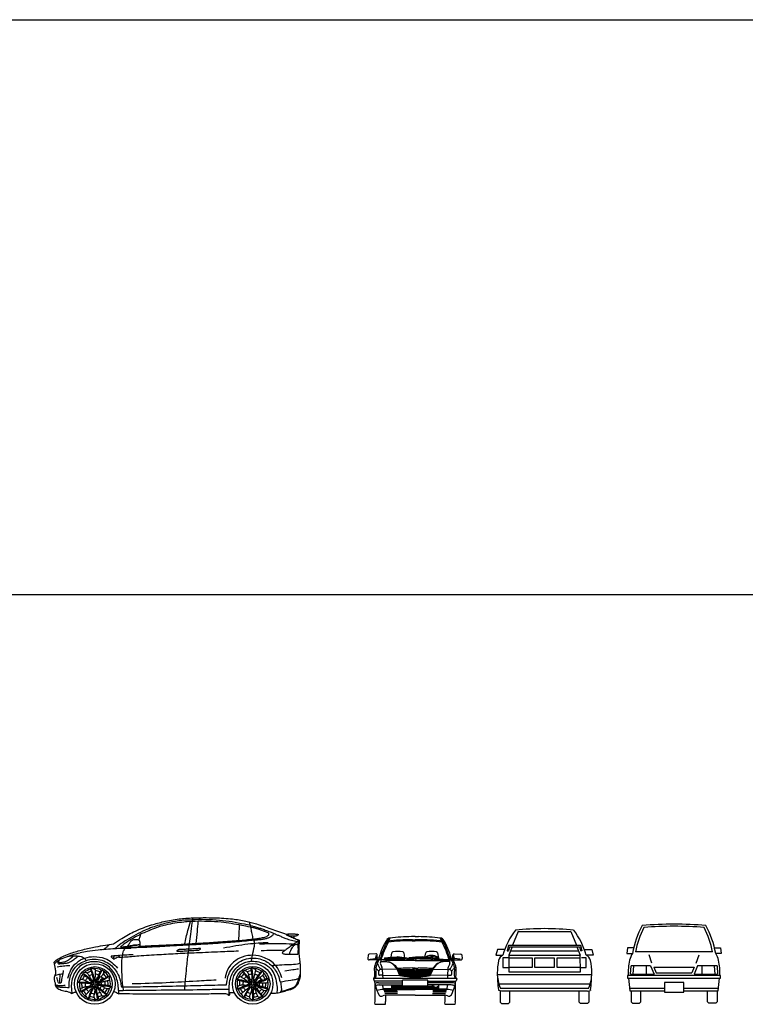
# Model space of a CAD drawing. Units: inches. Extents: x -24358 to 125743, y -101036 to 16774.
# Drawn here: x 85841 to 99357, y -1571 to 16774 of the extents above; entities that cross this region are included whole.
import ezdxf

# ---------------------------------------------------------------- set-up
doc = ezdxf.new("R2010")
doc.units = ezdxf.units.IN
doc.header["$MEASUREMENT"] = 0
doc.layers.add('freecads.com', color=7, linetype='Continuous')

msp = doc.modelspace()

# ---------------------------------------------------------------- linework, layer by layer
at = {"layer": 'freecads.com'}
for p, q in [((92738, -340), (92713, -392)), ((93207, -310), (93142, -310)), ((93207, -310), (93271, -310)), ((93675, -340), (93700, -392)), ((95126, -214), (95023, -472)), ((95126, -214), (96108, -214)), ((96108, -214), (96212, -472)), ((93151, -386), (93207, -386)), ((93157, -370), (93207, -370)), ((93256, -370), (93207, -370)), ((93262, -386), (93207, -386)), ((94739, -550), (94713, -653)), ((94876, -550), (94739, -550)), ((94945, -472), (94919, -576)), ((94945, -472), (96289, -472)), ((94965, -498), (94945, -576)), ((95012, -498), (94950, -653)), ((94965, -498), (96270, -498)), ((96222, -498), (96284, -653)), ((96270, -498), (96289, -576)), ((96289, -472), (96315, -576)), ((96358, -550), (96496, -550)), ((96496, -550), (96522, -653)), ((97164, -518), (97151, -622)), ((97277, -518), (97164, -518)), ((98783, -518), (98896, -518)), ((98896, -518), (98909, -622)), ((92333, -656), (92327, -720)), ((92477, -629), (92354, -636)), ((92369, -731), (92470, -716)), ((92470, -716), (92489, -654)), ((92470, -716), (92485, -728)), ((92502, -711), (92485, -728)), ((92485, -728), (92536, -745)), ((92502, -711), (92501, -651)), ((92533, -713), (92502, -711)), ((92549, -746), (92536, -699)), ((92759, -691), (92775, -613)), ((92875, -690), (92863, -697)), ((93076, -735), (92874, -701)), ((93055, -713), (92875, -690)), ((92995, -614), (93010, -709)), ((93238, -756), (93055, -713)), ((93207, -720), (93150, -720)), ((93207, -720), (93263, -720)), ((93335, -684), (93323, -691)), ((93536, -729), (93334, -695)), ((93515, -707), (93335, -684)), ((93390, -691), (93407, -612)), ((93711, -753), (93515, -707)), ((93630, -753), (93536, -729)), ((93626, -613), (93642, -709)), ((93864, -746), (93877, -699)), ((93928, -728), (93877, -745)), ((93880, -713), (93911, -711)), ((93911, -711), (93912, -651)), ((93911, -711), (93928, -728)), ((93943, -716), (93924, -654)), ((93943, -716), (93928, -728)), ((93936, -629), (94059, -636)), ((94044, -731), (93943, -716)), ((94080, -656), (94086, -720)), ((94713, -653), (94790, -653)), ((94790, -653), (94842, -653)), ((94842, -705), (94842, -886)), ((94945, -705), (94842, -705)), ((94919, -576), (94945, -576)), ((94945, -705), (95385, -705)), ((94950, -653), (96284, -653)), ((94950, -653), (94950, -964)), ((94981, -576), (96253, -576)), ((95385, -705), (95385, -886)), ((95436, -886), (95436, -705)), ((95436, -705), (95798, -705)), ((95798, -705), (95798, -886)), ((95850, -705), (96289, -705)), ((95850, -886), (95850, -705)), ((96289, -964), (96284, -653)), ((96315, -576), (96289, -576)), ((96393, -705), (96305, -705)), ((96470, -653), (96393, -653)), ((96393, -886), (96393, -705)), ((96522, -653), (96470, -653)), ((97151, -622), (97203, -622)), ((97203, -622), (97254, -622)), ((98748, -596), (97311, -596)), ((97616, -803), (97565, -648)), ((98443, -803), (98495, -648)), ((98857, -622), (98805, -622)), ((98909, -622), (98857, -622)), ((92524, -744), (92350, -744)), ((92617, -752), (92524, -744)), ((92570, -748), (92559, -789)), ((92561, -819), (92589, -881)), ((92596, -913), (92602, -1031)), ((92870, -915), (92597, -920)), ((92882, -906), (92870, -915)), ((92924, -1032), (92870, -915)), ((93156, -756), (93076, -735)), ((93207, -895), (93151, -895)), ((93207, -895), (93262, -895)), ((93489, -1032), (93543, -915)), ((93531, -906), (93543, -915)), ((93543, -915), (93817, -920)), ((93796, -752), (93889, -744)), ((93817, -913), (93811, -1031)), ((93852, -819), (93824, -881)), ((93843, -748), (93854, -789)), ((93889, -744), (94063, -744)), ((94842, -886), (94950, -886)), ((95385, -886), (94945, -886)), ((95798, -886), (95436, -886)), ((96289, -886), (95850, -886)), ((96289, -886), (96393, -886)), ((97218, -1010), (97229, -854)), ((97590, -854), (97229, -854)), ((97269, -1010), (97280, -854)), ((97513, -854), (97513, -1010)), ((97590, -854), (97657, -1010)), ((97653, -880), (98406, -880)), ((97653, -880), (97698, -984)), ((98406, -880), (98362, -984)), ((98469, -854), (98403, -1010)), ((98831, -854), (98469, -854)), ((98547, -854), (98547, -1010)), ((98779, -854), (98790, -1010)), ((98831, -854), (98842, -1010)), ((87341, -1118), (87395, -1078)), ((92431, -1096), (92441, -1132)), ((92440, -1084), (93980, -1084)), ((92602, -1031), (92542, -1029)), ((92597, -920), (92572, -920)), ((92602, -1031), (92924, -1032)), ((92602, -1031), (92605, -1084)), ((92921, -1003), (92890, -937)), ((92898, -954), (92896, -922)), ((92908, -976), (92905, -921)), ((92919, -999), (92914, -921)), ((92929, -1015), (92923, -921)), ((92938, -1023), (92932, -921)), ((92948, -1027), (92941, -921)), ((92957, -1029), (92950, -921)), ((92966, -1031), (92959, -921)), ((92975, -1032), (92968, -921)), ((92984, -1034), (92977, -921)), ((92993, -1035), (92986, -921)), ((93002, -1036), (92995, -921)), ((93011, -1038), (93004, -921)), ((93021, -1039), (93014, -921)), ((93030, -1040), (93023, -921)), ((93039, -1042), (93032, -921)), ((93048, -1043), (93041, -921)), ((93057, -1044), (93050, -921)), ((93066, -1045), (93059, -921)), ((93075, -1046), (93068, -921)), ((93084, -1047), (93077, -921)), ((93093, -1048), (93086, -921)), ((93102, -1048), (93095, -921)), ((93112, -1049), (93104, -920)), ((93121, -1050), (93113, -920)), ((93130, -1051), (93122, -920)), ((93139, -1051), (93131, -920)), ((93148, -1052), (93140, -920)), ((93157, -1052), (93149, -920)), ((93166, -1053), (93158, -920)), ((93175, -1053), (93167, -924)), ((93184, -1054), (93178, -948)), ((93193, -1053), (93188, -960)), ((93201, -1042), (93197, -973)), ((93212, -1042), (93216, -973)), ((93220, -1053), (93226, -960)), ((93229, -1054), (93235, -948)), ((93238, -1053), (93246, -924)), ((93247, -1053), (93255, -920)), ((93256, -1052), (93264, -920)), ((93265, -1052), (93273, -920)), ((93274, -1051), (93282, -920)), ((93283, -1051), (93291, -920)), ((93292, -1050), (93300, -920)), ((93302, -1049), (93309, -920)), ((93311, -1048), (93318, -921)), ((93320, -1048), (93327, -921)), ((93329, -1047), (93336, -921)), ((93338, -1046), (93345, -921)), ((93347, -1045), (93354, -921)), ((93356, -1044), (93363, -921)), ((93365, -1043), (93372, -921)), ((93374, -1042), (93381, -921)), ((93383, -1040), (93391, -921)), ((93392, -1039), (93400, -921)), ((93402, -1038), (93409, -921)), ((93411, -1036), (93418, -921)), ((93420, -1035), (93427, -921)), ((93429, -1034), (93436, -921)), ((93438, -1032), (93445, -921)), ((93447, -1031), (93454, -921)), ((93456, -1029), (93463, -921)), ((93465, -1027), (93472, -921)), ((93475, -1023), (93481, -921)), ((93484, -1015), (93490, -921)), ((93811, -1031), (93489, -1032)), ((93492, -1003), (93523, -937)), ((93494, -999), (93499, -921)), ((93505, -976), (93508, -921)), ((93515, -954), (93517, -922)), ((93811, -1031), (93808, -1084)), ((93811, -1031), (93871, -1029)), ((93817, -920), (93841, -920)), ((93982, -1096), (93972, -1132)), ((94739, -1015), (96496, -1015)), ((94950, -964), (96289, -964)), ((98896, -1035), (97164, -1035)), ((97164, -1035), (97164, -1087)), ((97164, -1087), (98896, -1087)), ((97182, -1087), (97207, -1320)), ((97218, -1010), (97657, -1010)), ((97698, -984), (98362, -984)), ((98403, -1010), (98842, -1010)), ((98853, -1320), (98878, -1087)), ((98896, -1087), (98896, -1035)), ((87337, -1274), (87388, -1317)), ((90293, -1133), (90352, -1103)), ((92972, -1139), (92450, -1139)), ((92458, -1198), (92458, -1521)), ((92526, -1169), (92972, -1169)), ((92536, -1211), (92972, -1211)), ((92759, -1284), (92619, -1284)), ((92768, -1211), (92768, -1275)), ((92773, -1276), (92773, -1211)), ((92872, -1231), (92773, -1231)), ((92872, -1249), (92773, -1249)), ((92872, -1267), (92773, -1267)), ((92872, -1276), (92872, -1211)), ((92881, -1276), (92881, -1211)), ((93037, -1231), (92881, -1231)), ((93037, -1249), (92881, -1249)), ((93037, -1267), (92881, -1267)), ((92972, -1226), (92972, -1123)), ((93441, -1123), (92972, -1123)), ((92972, -1226), (93441, -1226)), ((93037, -1276), (93037, -1226)), ((93046, -1276), (93046, -1226)), ((93202, -1231), (93046, -1231)), ((93202, -1249), (93046, -1249)), ((93202, -1267), (93046, -1267)), ((93202, -1276), (93202, -1226)), ((93211, -1276), (93211, -1226)), ((93211, -1231), (93367, -1231)), ((93211, -1249), (93367, -1249)), ((93211, -1267), (93367, -1267)), ((93367, -1276), (93367, -1226)), ((93376, -1276), (93376, -1226)), ((93376, -1231), (93532, -1231)), ((93376, -1249), (93532, -1249)), ((93376, -1267), (93532, -1267)), ((93441, -1226), (93441, -1123)), ((93441, -1139), (93963, -1139)), ((93887, -1169), (93441, -1169)), ((93877, -1211), (93441, -1211)), ((93532, -1276), (93532, -1211)), ((93541, -1276), (93541, -1211)), ((93570, -1250), (93554, -1229)), ((93570, -1268), (93554, -1277)), ((93570, -1268), (93570, -1250)), ((93570, -1250), (93615, -1250)), ((93615, -1268), (93570, -1268)), ((93615, -1250), (93632, -1229)), ((93615, -1250), (93615, -1268)), ((93645, -1211), (93645, -1275)), ((93654, -1284), (93794, -1284)), ((93955, -1198), (93955, -1521)), ((96470, -1196), (94764, -1196)), ((96441, -1274), (94793, -1274)), ((97203, -1268), (97849, -1268)), ((98211, -1165), (97849, -1165)), ((97849, -1165), (97849, -1346)), ((98211, -1346), (98211, -1165)), ((98211, -1268), (98857, -1268)), ((90261, -1286), (90304, -1338)), ((92615, -1296), (93207, -1296)), ((92875, -1317), (92621, -1317)), ((92877, -1342), (92630, -1342)), ((92880, -1368), (92641, -1368)), ((93207, -1403), (92650, -1403)), ((92652, -1403), (92652, -1521)), ((92782, -1285), (92863, -1285)), ((93523, -1285), (92890, -1285)), ((93798, -1296), (93207, -1296)), ((93207, -1403), (93763, -1403)), ((93533, -1368), (93772, -1368)), ((93536, -1342), (93783, -1342)), ((93538, -1317), (93792, -1317)), ((93631, -1285), (93550, -1285)), ((93761, -1403), (93761, -1521)), ((94761, -1300), (94762, -1312)), ((94816, -1325), (94764, -1312)), ((94790, -1325), (94790, -1532)), ((96418, -1325), (94816, -1325)), ((94971, -1532), (94971, -1325)), ((96263, -1532), (96263, -1325)), ((96418, -1325), (96470, -1312)), ((96444, -1325), (96444, -1532)), ((96474, -1300), (96472, -1312)), ((97207, -1320), (97849, -1320)), ((97229, -1320), (97229, -1526)), ((97410, -1526), (97410, -1320)), ((97849, -1346), (98211, -1346)), ((98211, -1320), (98853, -1320)), ((98650, -1526), (98650, -1320)), ((98831, -1320), (98831, -1526)), ((92458, -1567), (92652, -1567)), ((93761, -1567), (93955, -1567)), ((94816, -1558), (94790, -1532)), ((94816, -1558), (94945, -1558)), ((94971, -1532), (94945, -1558)), ((96289, -1558), (96263, -1532)), ((96418, -1558), (96289, -1558)), ((96444, -1532), (96418, -1558)), ((97229, -1526), (97254, -1552)), ((97254, -1552), (97384, -1552)), ((97384, -1552), (97410, -1526)), ((98650, -1526), (98676, -1552)), ((98805, -1552), (98676, -1552)), ((98805, -1552), (98831, -1526))]:
    msp.add_line(p, q, dxfattribs=at)
msp.add_lwpolyline([(-24358, 16774), (125743, 16774), (125743, 6056), (-24358, 6056)], close=True, dxfattribs=at)
for centre, radius in [((87241, -1193), 378), ((87241, -1193), 323), ((90181, -1190), 378), ((90181, -1190), 323), ((93207, -929), 18.9), ((93207, -929), 18.9), ((87189, -1215), 15.7), ((87204, -1150), 15.7), ((87241, -1193), 24.4), ((87245, -1250), 15.7), ((87272, -1146), 15.7), ((87296, -1208), 15.7), ((90126, -1202), 15.7), ((90152, -1141), 15.7), ((90181, -1190), 24.4), ((90175, -1246), 15.7), ((90220, -1149), 15.7), ((90232, -1214), 15.7)]:
    msp.add_circle(centre, radius, dxfattribs=at)
for centre, radius, start, end in [((95617, -5874), 5712, 84.5474, 95.4526), ((99032, -954), 1809, 152.0026, 169.4173), ((99084, -954), 1809, 153.2837, 168.5833), ((98030, -6928), 6849, 85.0209, 94.9791), ((98030, -6977), 6859, 85.3058, 94.6943), ((96975, -954), 1809, 11.4167, 26.7163), ((97027, -954), 1809, 10.5827, 27.9974), ((93800, -1051), 1312, 148.3364, 165.0766), ((94611, -1355), 2150, 151.8712, 163.5333), ((92731, -402), 62.1, 105.2965, 140.576), ((92728, -362), 24.8, 65.9842, 122.9103), ((93124, -2846), 2535, 89.5906, 98.7568), ((93289, -2846), 2535, 81.2432, 90.4094), ((93685, -362), 24.8, 57.0897, 114.0158), ((91802, -1355), 2150, 16.4667, 28.1288), ((93682, -402), 62.1, 39.424, 74.7035), ((92613, -1051), 1312, 14.9234, 31.6636), ((96225, -1054), 1440, 143.0272, 163.8427), ((95010, -1054), 1440, 16.1573, 36.9728), ((94695, -1400), 2223, 153.6629, 162.9268), ((93116, -3947), 3578, 89.348, 96.8898), ((93151, -3994), 3608, 89.989, 97.1342), ((93297, -3947), 3578, 83.1102, 90.652), ((93262, -3994), 3608, 82.8658, 90.011), ((91718, -1400), 2223, 17.0732, 26.3371), ((92350, -722), 22.5, 175.3109, 270.409), ((92355, -658), 22.5, 92.9444, 175.3109), ((92478, -652), 22.5, 0.6496, 92.9444), ((92346, 20246), 20982, 270.6208, 270.917), ((92649, -736), 26.1, 96.1069, 136.9911), ((92760, -4289), 3573, 85.8616, 92.0887), ((92892, -3007), 2310, 90.7268, 96.1069), ((92040, 30751), 31491, 271.1687, 271.7768), ((92797, -618), 22.5, 98.0747, 168.0482), ((92886, -1240), 651, 82.0689, 98.0747), ((92972, -617), 22.5, 9.3364, 82.0689), ((93109, -730), 26.1, 96.1069, 136.9911), ((93220, -4283), 3573, 85.8616, 92.0887), ((92040, 30751), 31491, 271.9209, 272.0211), ((93352, -3001), 2310, 90.7268, 96.1069), ((94373, 30751), 31491, 267.9789, 268.477), ((93513, -852), 193, 38.731, 123.9904), ((93429, -617), 22.5, 98.0747, 168.0482), ((93517, -1240), 651, 82.0689, 98.0747), ((93519, -848), 165, 45.2226, 114.6082), ((93604, -617), 22.5, 9.3364, 82.0689), ((94373, 30751), 31491, 268.6248, 268.8313), ((94067, 20246), 20982, 269.083, 269.3792), ((93935, -652), 22.5, 87.0556, 179.3504), ((94058, -658), 22.5, 4.6891, 87.0556), ((94063, -722), 22.5, 269.591, 4.6891), ((94910, -789), 152, 116.8148, 167.629), ((96324, -789), 152, 12.371, 63.1852), ((97580, -834), 388, 146.9316, 167.629), ((98480, -834), 388, 12.371, 33.0684), ((87241, -1193), 289, 105.0681, 131.4944), ((87241, -1193), 289, 64.3338, 96.5171), ((90181, -1190), 289, 95.0852, 121.5116), ((90181, -1190), 289, 54.3509, 86.5343), ((92531, -798), 54.9, 97.2562, 136.2091), ((92603, -801), 45.1, 164.6135, 203.8535), ((92506, -917), 90.2, 2.6728, 23.8535), ((93225, -6005), 5111, 90.8349, 93.8482), ((93207, -956), 52.4, 55.812, 124.2246), ((93206, -956), 52.4, 55.7754, 124.188), ((93233, -914), 55.9, 178.7172, 241.7731), ((93233, -914), 56, 178.788, 241.74), ((93180, -914), 56, 298.26, 1.212), ((93180, -914), 55.9, 298.2269, 1.2828), ((93188, -6005), 5111, 86.1518, 89.1651), ((93907, -917), 90.2, 156.1465, 177.3272), ((93810, -801), 45.1, 336.1465, 15.3865), ((93882, -798), 54.9, 43.7909, 82.7438), ((95798, -983), 1060, 167.629, 180.3219), ((95437, -983), 1060, 359.6781, 12.371), ((98236, -978), 1060, 167.629, 183.1165), ((97823, -978), 1060, 356.8835, 12.371), ((87241, -1193), 289, 138.8578, 167.8861), ((87241, -1193), 246, 140.7391, 159.2975), ((87241, -1193), 182, 140.367, 159.8895), ((87241, -1193), 246, 105.2743, 124.6715), ((87241, -1193), 182, 104.5166, 125.0525), ((87241, -1193), 182, 65.843, 88.5205), ((87241, -1193), 246, 66.2151, 87.9285), ((87241, -1193), 182, 36.911, 50.5285), ((87241, -1193), 192, 30.0473, 36.911), ((87241, -1193), 246, 30.7502, 50.1475), ((87241, -1193), 289, 30.5441, 56.9704), ((87241, -1193), 289, 352.9648, 21.9931), ((90181, -1190), 289, 128.8749, 157.9033), ((90181, -1190), 246, 130.7563, 149.3147), ((90181, -1190), 182, 130.3842, 149.9067), ((90181, -1190), 246, 95.2914, 114.6887), ((90181, -1190), 182, 94.5338, 115.0697), ((90181, -1190), 182, 55.8602, 78.5377), ((90181, -1190), 246, 56.2323, 77.9457), ((90181, -1190), 182, 26.9281, 40.5457), ((90181, -1190), 246, 20.7674, 40.1647), ((90181, -1190), 289, 20.5612, 46.9876), ((92440, -1093), 9.02, 90, 195.0785), ((92642, -985), 118, 164.1956, 197.1368), ((92572, -965), 45.1, 90.1387, 164.1956), ((92542, -1016), 13.5, 197.1368, 267.8804), ((92900, -932), 11.3, 89.8378, 204.7023), ((92977, 26260), 27181, 269.8378, 270.3823), ((92962, -984), 45.1, 204.7023, 259.8087), ((93250, 621), 1685, 258.8428, 268.5176), ((93250, 621), 1676, 259.8087, 267.9371), ((93159, -931), 11.3, 13.3187, 90.3823), ((93233, -914), 64.9, 193.3187, 232.0365), ((93190, -1043), 11.3, 267.9371, 3.419), ((93186, -974), 11.3, 3.419, 52.0365), ((93163, 621), 1685, 271.4824, 281.1572), ((93223, -1043), 11.3, 176.581, 272.0629), ((93227, -974), 11.3, 127.9635, 176.581), ((93180, -914), 64.9, 307.9635, 346.6813), ((93163, 621), 1676, 272.0629, 280.1913), ((93254, -931), 11.3, 89.6177, 166.6813), ((93436, 26260), 27181, 269.6177, 270.1622), ((93451, -984), 45.1, 280.1913, 335.2977), ((93513, -932), 11.3, 335.2977, 90.1622), ((93841, -965), 45.1, 15.8044, 89.8613), ((93871, -1016), 13.5, 272.1196, 342.8632), ((93771, -985), 118, 342.8632, 15.8044), ((93973, -1093), 9.02, 344.9215, 90), ((95514, -985), 777, 180.3219, 201.2196), ((97016, -977), 2279, 180.3219, 188.1614), ((95720, -985), 777, 338.7804, 359.6782), ((94218, -977), 2279, 351.8386, 359.6781), ((87241, -1193), 289, 176.4371, 202.8634), ((87241, -1193), 246, 176.6432, 196.0405), ((87241, -1193), 182, 175.8856, 196.4215), ((87241, -1193), 125, 319.7434, 343.6452), ((87241, -1193), 125, 29.9734, 36.911), ((87241, -1193), 125, 355.6681, 14.8764), ((87241, -1193), 192, 319.7434, 338.8394), ((87241, -1193), 192, 354.756, 14.0281), ((87241, -1193), 246, 319.3812, 338.7785), ((87241, -1193), 289, 319.1751, 345.6014), ((87241, -1193), 246, 354.8461, 13.4045), ((90181, -1190), 289, 166.4542, 192.8806), ((90181, -1190), 246, 166.6604, 186.0577), ((90181, -1190), 246, 202.1253, 220.6837), ((90181, -1190), 182, 165.9028, 186.4387), ((90181, -1190), 182, 201.7532, 221.2757), ((90181, -1190), 125, 309.7606, 333.6624), ((90181, -1190), 125, 19.9906, 26.9281), ((90181, -1190), 125, 345.6852, 4.8935), ((90181, -1190), 192, 20.0645, 26.9281), ((90181, -1190), 192, 344.7731, 4.0453), ((90181, -1190), 246, 344.8633, 3.4217), ((90181, -1190), 289, 342.9819, 12.0103), ((92450, -1130), 9.02, 195.0785, 270), ((92680, -1146), 228, 178.1643, 200.3022), ((92518, -1327), 158, 86.8478, 113.2779), ((92541, -1417), 206, 91.3941, 111.2775), ((93308, -998), 872, 195.142, 207.0399), ((93096, -1165), 499, 185.3417, 192.9364), ((92619, -1275), 9.02, 192.9364, 270), ((92759, -1275), 9.02, 270, 0), ((92782, -1276), 9.02, 180, 270), ((92863, -1276), 9.02, 270, 0), ((92890, -1276), 9.02, 180, 270), ((93028, -1276), 9.02, 270, 0), ((93055, -1276), 9.02, 180, 270), ((93193, -1276), 9.02, 270, 0), ((93220, -1276), 9.02, 180, 270), ((93358, -1276), 9.02, 270, 0), ((93385, -1276), 9.02, 180, 270), ((93523, -1276), 9.02, 270, 0), ((93550, -1276), 9.02, 180, 270), ((93654, -1275), 9.02, 180, 270), ((93794, -1275), 9.02, 270, 347.0636), ((93317, -1165), 499, 347.0636, 354.6583), ((93872, -1417), 206, 68.7225, 88.6059), ((93105, -998), 872, 332.9601, 344.858), ((93895, -1327), 158, 66.7221, 93.1522), ((93733, -1146), 228, 339.6978, 1.8357), ((93963, -1130), 9.02, 270, 344.9215), ((87241, -1193), 289, 210.2268, 239.2551), ((87241, -1193), 246, 212.1081, 230.6665), ((87241, -1193), 182, 211.736, 231.2585), ((87241, -1193), 289, 247.8061, 274.2324), ((87241, -1193), 246, 248.0122, 267.4095), ((87241, -1193), 182, 247.2546, 267.7905), ((87241, -1193), 182, 283.105, 302.6275), ((87241, -1193), 246, 283.4771, 302.0355), ((87241, -1193), 289, 281.5958, 310.6241), ((87241, -1193), 182, 318.6236, 319.7434), ((90181, -1190), 289, 200.2439, 229.2723), ((90181, -1190), 289, 237.8232, 264.2496), ((90181, -1190), 246, 238.0294, 257.4267), ((90181, -1190), 182, 237.2718, 257.8077), ((90181, -1190), 289, 271.6129, 300.6413), ((90181, -1190), 182, 273.1222, 292.6447), ((90181, -1190), 246, 273.4943, 292.0527), ((90181, -1190), 182, 308.6408, 309.7606), ((90181, -1190), 192, 309.7606, 328.8566), ((90181, -1190), 246, 309.3984, 328.7957), ((90181, -1190), 289, 309.1922, 335.6186), ((92613, -1769), 472, 89.7481, 104.5002), ((92578, -1370), 52.1, 207.0399, 300.4645), ((92650, -1493), 90.2, 90, 120.4645), ((93763, -1493), 90.2, 59.5355, 90), ((93800, -1769), 472, 75.4998, 90.2519), ((93835, -1370), 52.1, 239.5355, 332.9601), ((92503, -1544), 50.8, 152.849, 207.151), ((92607, -1544), 50.8, 332.849, 27.151), ((93806, -1544), 50.8, 152.849, 207.151), ((93910, -1544), 50.8, 332.849, 27.151)]:
    msp.add_arc(centre, radius, start, end, dxfattribs=at)
for points in [[(87586, -446), (87741, -346), (87996, -206), (88298, -93), (88525, -31), (88810, 19), (89067, 39), (89256, 43), (89479, 40), (89807, 19), (90053, -20), (90251, -75), (90518, -163), (90807, -263)], [(90143, -106), (90026, -81), (89801, -37), (89561, -9), (89310, 5), (89046, 2), (88803, -19), (88572, -59), (88315, -137), (88177, -190), (88005, -276), (87832, -375), (87732, -441), (87614, -537)], [(88913, -1302), (88921, -1226), (88931, -1105), (88951, -895), (88981, -621), (88993, -533), (89004, -440), (89027, -262), (89057, -62), (89073, 39)], [(90483, -246), (90352, -196), (90285, -172), (90188, -146), (90133, -134), (89978, -100), (89783, -68), (89594, -43), (89342, -27), (89109, -26), (89020, -29), (88896, -41), (88734, -61), (88556, -96), (88353, -158), (88214, -214), (88106, -261), (87999, -316), (87856, -401), (87761, -469), (87717, -507)], [(88913, -448), (88975, -199), (89020, -29)], [(89129, -437), (89151, -213), (89167, -25)], [(89922, -382), (89932, -205), (89936, -92)], [(90142, -101), (90131, -63), (90120, -37)], [(90148, -140), (90150, -133), (90148, -117), (90142, -101)], [(90143, -106), (90197, -119), (90272, -141), (90342, -161), (90413, -187), (90460, -204), (90509, -222), (90563, -245), (90581, -253), (90618, -269), (90674, -292), (90735, -318), (90799, -344), (90902, -378), (91014, -403)], [(90192, -355), (90171, -259), (90153, -168), (90148, -140)], [(87854, -487), (87876, -449), (87910, -400), (87951, -371), (87985, -362), (88021, -362), (88053, -368), (88073, -392), (88079, -432), (88080, -460), (88071, -489), (88052, -503), (88030, -511), (88000, -511), (87960, -510), (87917, -512), (87865, -514), (87825, -517)], [(88071, -489), (88362, -475), (88922, -448), (89185, -433), (89490, -413), (89846, -388), (90120, -363), (90192, -355), (90281, -344), (90367, -329), (90409, -319), (90443, -306), (90466, -290), (90479, -277), (90485, -259), (90483, -246)], [(90153, -770), (90160, -745), (90164, -711), (90176, -657), (90212, -491), (90218, -446), (90218, -426), (90211, -396), (90203, -375), (90199, -363), (90192, -355)], [(90204, -377), (90270, -369), (90360, -358), (90424, -346), (90477, -330), (90522, -305), (90571, -264), (90581, -253)], [(90807, -263), (90861, -259), (90964, -260), (91033, -270)], [(90807, -263), (90810, -275), (90819, -282), (90859, -299), (90907, -319), (90991, -357), (91045, -376)], [(90859, -299), (90851, -282), (90832, -276), (90810, -275)], [(91033, -271), (91022, -284), (90983, -299), (90922, -300), (90859, -299)], [(90897, -299), (90899, -311), (90901, -317)], [(90947, -301), (90948, -318), (90947, -338)], [(86489, -807), (86485, -799), (86492, -779), (86560, -724), (86791, -621), (87018, -554), (87255, -501), (87438, -467), (87586, -446)], [(87807, -528), (87731, -532), (87614, -537), (87453, -549), (87300, -561), (87098, -590), (86969, -613)], [(87717, -507), (87768, -503), (87813, -496), (87854, -487), (87900, -478), (87949, -468), (87987, -463), (88080, -460)], [(87794, -499), (87765, -508), (87742, -517), (87763, -522), (87807, -528), (87842, -527), (87898, -525), (87920, -520), (87939, -511), (87940, -512)], [(87757, -659), (87764, -626), (87778, -577), (87795, -544), (87807, -528)], [(87785, -515), (87875, -490), (87967, -472), (88030, -467)], [(87805, -518), (87802, -515), (87800, -511), (87802, -498)], [(87807, -528), (87805, -521), (87805, -518)], [(90204, -377), (90066, -392), (89724, -422), (89347, -448), (89001, -468), (88682, -485), (88309, -506), (87920, -520)], [(88992, -544), (89090, -539), (89155, -536), (89192, -534), (89204, -534), (89209, -534), (89194, -552), (89178, -560), (89168, -561), (89121, -565), (88988, -572), (88877, -579), (88820, -582), (88790, -583), (88774, -583), (88768, -582), (88775, -571), (88784, -564), (88801, -556), (88814, -553), (88897, -548), (88992, -544)], [(89640, -519), (90093, -446), (90470, -417)], [(90309, -443), (90684, -440), (90920, -443)], [(91045, -376), (91014, -403), (90954, -445), (90858, -512), (90791, -561), (90765, -580), (90747, -591), (90737, -599), (90733, -612), (90741, -623), (90765, -632), (90830, -638), (90961, -639), (91024, -637)], [(90874, -639), (90871, -624), (90879, -593), (90923, -512), (90959, -469), (90976, -458), (90986, -453)], [(90894, -485), (90961, -456), (90994, -454), (91017, -464), (91027, -481)], [(91024, -637), (91030, -591), (91031, -524), (91026, -452), (91045, -376)], [(91045, -376), (91044, -434), (91042, -547), (91043, -624), (91066, -842), (91065, -971), (91063, -1011)], [(86489, -807), (86499, -809), (86504, -803), (86534, -775), (86598, -733), (86731, -681), (86789, -668), (86850, -669), (86927, -672), (86985, -680), (87025, -697), (87059, -726), (87080, -755)], [(86547, -765), (86551, -789), (86556, -811), (86565, -815), (86609, -814), (86681, -807), (86745, -798), (86797, -775), (86865, -725), (86930, -673)], [(86562, -755), (86569, -782), (86579, -791), (86614, -790), (86693, -774), (86748, -744), (86805, -701), (86840, -669)], [(86727, -683), (86816, -650), (86969, -613)], [(86741, -1085), (86796, -928), (86903, -796), (87057, -709), (87224, -683), (87428, -717), (87555, -791), (87666, -898)], [(86761, -1256), (86763, -1185), (86780, -1070), (86826, -958), (86905, -855), (87022, -778), (87150, -737), (87304, -735), (87441, -777), (87555, -855), (87640, -953), (87687, -1044), (87719, -1153), (87735, -1249)], [(87547, -674), (87544, -677), (87547, -686), (87560, -701), (87580, -719), (87590, -724), (87604, -722), (87639, -705), (87680, -685), (87697, -676), (87701, -672), (87700, -668), (87683, -664)], [(87953, -649), (87796, -656), (87613, -669), (87547, -674)], [(87588, -724), (87596, -697), (87610, -669)], [(89915, -581), (89579, -596), (89133, -614), (88789, -630), (88442, -650), (88059, -673), (87792, -695), (87685, -701)], [(87777, -1312), (87769, -1266), (87756, -1163), (87746, -971), (87746, -746), (87749, -698)], [(87749, -698), (87754, -683), (87758, -664), (87757, -659)], [(90725, -1080), (90664, -929), (90560, -800), (90340, -682), (90143, -659), (89937, -713), (89769, -845), (89679, -1024), (89667, -1086)], [(89694, -1208), (89703, -1136), (89751, -980), (89833, -866), (89958, -768), (90101, -718), (90213, -711), (90347, -737), (90450, -784), (90537, -853), (90602, -934), (90654, -1031), (90692, -1153)], [(90342, -567), (90549, -563), (90794, -559)], [(86510, -1218), (86510, -1203), (86498, -1153), (86488, -1084), (86495, -1042), (86515, -982), (86507, -908), (86494, -842), (86488, -812), (86489, -807)], [(86773, -856), (86656, -861), (86538, -879)], [(87686, -1378), (87686, -1332), (87673, -1209), (87642, -1073), (87578, -953), (87487, -862), (87330, -789), (87159, -782), (87012, -832), (86912, -914), (86842, -1032), (86806, -1163), (86804, -1276), (86812, -1369)], [(87228, -1107), (87217, -1040), (87202, -982), (87185, -934), (87176, -905)], [(89744, -1387), (89744, -1324), (89748, -1197), (89777, -1061), (89830, -955), (89917, -858), (90009, -803), (90105, -775), (90196, -769), (90327, -792), (90464, -859), (90535, -934), (90599, -1065), (90631, -1221), (90633, -1342), (90628, -1367)], [(90183, -1103), (90184, -1035), (90179, -975), (90171, -925), (90167, -895)], [(90532, -848), (90678, -839), (90867, -828), (91014, -815), (91063, -801)], [(90780, -946), (90929, -926), (91035, -908)], [(92492, -760), (92464, -826), (92451, -869), (92446, -933), (92449, -993), (92451, -1057)], [(92452, -866), (92486, -908), (92528, -953)], [(92537, -745), (92519, -771), (92502, -802), (92483, -856), (92476, -896), (92472, -924), (92476, -966), (92476, -1032), (92472, -1054), (92468, -1070), (92468, -1084)], [(92492, -760), (92516, -842), (92543, -890), (92563, -921)], [(92564, -773), (92652, -775), (92732, -786), (92835, -851), (92882, -906)], [(93207, -756), (92932, -754), (92617, -752)], [(92870, -915), (92823, -855), (92776, -809), (92720, -783)], [(93207, -756), (93481, -754), (93796, -752)], [(93849, -773), (93761, -775), (93681, -786), (93578, -851), (93531, -906)], [(93543, -915), (93590, -855), (93637, -809), (93693, -783)], [(93921, -760), (93897, -842), (93870, -890), (93850, -921)], [(93876, -745), (93894, -771), (93911, -802), (93930, -856), (93937, -896), (93941, -924), (93937, -966), (93937, -1032), (93941, -1054), (93945, -1070), (93945, -1084)], [(93961, -866), (93927, -908), (93885, -953)], [(93921, -760), (93949, -826), (93962, -869), (93967, -933), (93964, -993), (93962, -1057)], [(86491, -1055), (86513, -1031), (86557, -1013), (86593, -1007), (86643, -1003)], [(86654, -943), (86643, -1003), (86623, -1107), (86613, -1160), (86610, -1168), (86604, -1175), (86582, -1179), (86572, -1178), (86557, -1157), (86533, -1071)], [(86587, -1008), (86586, -1068), (86584, -1165), (86584, -1179)], [(87182, -1155), (87166, -1143), (87141, -1112), (87111, -1084), (87080, -1062), (87042, -1029), (87027, -1010), (87023, -1001), (87023, -997), (87024, -993)], [(87262, -1126), (87269, -1107), (87292, -1075), (87311, -1039), (87324, -1003), (87346, -958), (87361, -937), (87368, -932), (87371, -931), (87376, -930)], [(87321, -1158), (87382, -1129), (87434, -1099), (87476, -1070), (87501, -1054)], [(90130, -1142), (90115, -1128), (90096, -1093), (90072, -1060), (90045, -1033), (90014, -994), (90002, -972), (89999, -963), (90000, -959), (90002, -955)], [(90213, -1128), (90223, -1110), (90252, -1082), (90277, -1050), (90296, -1017), (90325, -976), (90343, -959), (90351, -954), (90355, -954), (90359, -954)], [(90265, -1169), (90331, -1151), (90388, -1131), (90434, -1110), (90461, -1098)], [(90692, -1153), (90893, -1121), (90978, -1107), (91011, -1099), (91031, -1092), (91042, -1083)], [(90709, -1330), (90847, -1292), (90925, -1262), (90967, -1237), (91003, -1190), (91026, -1131), (91042, -1083)], [(91042, -1083), (91049, -1062), (91063, -1011)], [(92440, -1084), (92449, -1070), (92451, -1057)], [(93973, -1084), (93964, -1070), (93962, -1057)], [(86510, -1205), (86517, -1210), (86545, -1217), (86589, -1219), (86689, -1217)], [(86812, -1369), (86796, -1365), (86751, -1343), (86691, -1331), (86593, -1303), (86552, -1281), (86512, -1228), (86510, -1218)], [(86510, -1218), (86532, -1235), (86576, -1247), (86647, -1253), (86761, -1256)], [(87156, -1178), (87089, -1167), (87028, -1163), (86977, -1163), (86947, -1163)], [(87186, -1237), (87170, -1249), (87133, -1262), (87096, -1282), (87066, -1304), (87022, -1329), (86999, -1338), (86989, -1338), (86986, -1337), (86982, -1335)], [(87199, -1269), (87168, -1329), (87144, -1385), (87128, -1433), (87118, -1462)], [(87265, -1259), (87271, -1278), (87272, -1318), (87279, -1359), (87290, -1395), (87300, -1444), (87301, -1469), (87298, -1478), (87296, -1481), (87293, -1484)], [(87300, -1257), (87347, -1306), (87392, -1346), (87433, -1377), (87456, -1395)], [(87311, -1192), (87331, -1192), (87369, -1204), (87410, -1210), (87448, -1211), (87498, -1218), (87522, -1225), (87529, -1230), (87531, -1233), (87533, -1237)], [(87735, -1249), (87975, -1245), (88412, -1237), (88960, -1225), (89476, -1212), (89694, -1208)], [(87939, -1186), (88572, -1165), (89140, -1135), (89500, -1114)], [(90099, -1160), (90035, -1138), (89977, -1123), (89927, -1115), (89897, -1109)], [(90119, -1223), (90101, -1232), (90062, -1239), (90023, -1252), (89989, -1269), (89942, -1286), (89917, -1290), (89908, -1289), (89905, -1288), (89901, -1285)], [(90126, -1258), (90085, -1311), (90052, -1362), (90028, -1407), (90014, -1433)], [(90193, -1259), (90196, -1279), (90190, -1318), (90189, -1360), (90194, -1397), (90195, -1447), (90192, -1472), (90188, -1480), (90185, -1483), (90182, -1485)], [(90228, -1263), (90265, -1319), (90303, -1367), (90338, -1404), (90358, -1426)], [(90250, -1201), (90270, -1204), (90305, -1223), (90344, -1236), (90382, -1243), (90430, -1259), (90452, -1270), (90458, -1276), (90460, -1279), (90461, -1284)], [(90700, -1151), (90714, -1263), (90710, -1326), (90692, -1355)], [(91008, -1204), (91018, -1202), (91025, -1196), (91035, -1178), (91036, -1167), (91031, -1159)], [(86812, -1369), (86835, -1355), (86893, -1341)], [(87592, -1335), (87633, -1347), (87686, -1378)], [(87685, -1314), (88029, -1307), (88742, -1304), (89386, -1293), (89696, -1288), (89744, -1288)], [(89737, -1393), (89702, -1382), (89628, -1376), (89280, -1382), (88929, -1382), (88524, -1382), (87948, -1380), (87700, -1378), (87686, -1378)], [(89735, -1409), (89729, -1406), (89729, -1399), (89737, -1393), (89741, -1391), (89744, -1387)], [(89751, -1356), (89750, -1383), (89745, -1400), (89735, -1409)]]:
    msp.add_spline(points, degree=3, dxfattribs=at)
for points, knots in [([(88061, -375), (88069, -352), (88081, -316), (88092, -280), (88096, -266)], [0, 0, 0, 0, 0.2558297, 0.414025, 0.414025, 0.414025, 0.414025]), ([(87399, -552), (87412, -545), (87440, -526), (87478, -493), (87503, -468), (87514, -456)], [0, 0, 0, 0, 0.1608174, 0.3666578, 0.5454305, 0.5454305, 0.5454305, 0.5454305]), ([(87225, -1145), (87223, -1133), (87216, -1098), (87202, -1042), (87187, -986), (87172, -946), (87166, -921), (87165, -905), (87177, -897), (87198, -902), (87219, -910), (87242, -915), (87253, -933), (87245, -967), (87247, -1017), (87243, -1068), (87238, -1109), (87248, -1138), (87257, -1154), (87262, -1163)], [0, 0, 0, 0, 0.135673, 0.386899, 0.61713, 0.777842, 0.844323, 0.901415, 0.927875, 0.993105, 1.113104, 1.19064, 1.225307, 1.332149, 1.548333, 1.769432, 1.887316, 1.987464, 2.094805, 2.094805, 2.094805, 2.094805]), ([(90173, -1140), (90173, -1127), (90173, -1092), (90169, -1035), (90164, -976), (90156, -934), (90154, -909), (90156, -893), (90170, -887), (90189, -896), (90209, -908), (90230, -916), (90238, -936), (90224, -968), (90217, -1017), (90204, -1067), (90193, -1106), (90197, -1136), (90203, -1154), (90207, -1164)], [0, 0, 0, 0, 0.135673, 0.386899, 0.61713, 0.777842, 0.844323, 0.901415, 0.927875, 0.993105, 1.113104, 1.19064, 1.225307, 1.332149, 1.548333, 1.769432, 1.887316, 1.987464, 2.094805, 2.094805, 2.094805, 2.094805]), ([(87190, -1193), (87178, -1191), (87143, -1186), (87086, -1182), (87027, -1178), (86984, -1179), (86959, -1177), (86944, -1173), (86940, -1159), (86952, -1141), (86966, -1123), (86978, -1103), (86999, -1099), (87029, -1117), (87076, -1131), (87123, -1152), (87160, -1169), (87190, -1169), (87209, -1166), (87218, -1164)], [0, 0, 0, 0, 0.135673, 0.386899, 0.61713, 0.777842, 0.844323, 0.901415, 0.927875, 0.993105, 1.113104, 1.19064, 1.225307, 1.332149, 1.548333, 1.769432, 1.887316, 1.987464, 2.091887, 2.091887, 2.091887, 2.091887]), ([(87024, -993), (87024, -990), (87037, -978), (87058, -974), (87092, -977), (87120, -1015), (87144, -1055), (87162, -1106), (87194, -1126), (87222, -1133), (87226, -1149), (87222, -1158), (87219, -1163), (87218, -1164)], [0.028154, 0.028154, 0.028154, 0.028154, 0.060973, 0.179984, 0.264697, 0.413725, 0.649067, 0.795194, 0.97328, 1.043562, 1.082936, 1.133617, 1.147584, 1.147584, 1.147584, 1.147584]), ([(87192, -1168), (87187, -1164), (87174, -1142), (87157, -1096), (87096, -1054), (87056, -1019), (87035, -1001)], [0.0690296, 0.0690296, 0.0690296, 0.0690296, 0.1395666, 0.3311979, 0.6032397, 0.9087822, 0.9087822, 0.9087822, 0.9087822]), ([(87251, -1142), (87253, -1135), (87272, -1116), (87313, -1086), (87336, -1016), (87359, -968), (87372, -943)], [0.0563106, 0.0563106, 0.0563106, 0.0563106, 0.1395666, 0.3311979, 0.6032397, 0.9087822, 0.9087822, 0.9087822, 0.9087822]), ([(87376, -930), (87379, -930), (87394, -939), (87403, -958), (87409, -992), (87381, -1029), (87348, -1063), (87304, -1093), (87293, -1129), (87294, -1159), (87280, -1167), (87269, -1166), (87263, -1164), (87262, -1163)], [0.028154, 0.028154, 0.028154, 0.028154, 0.060973, 0.179984, 0.264697, 0.413725, 0.649067, 0.795194, 0.97328, 1.043562, 1.082936, 1.133617, 1.152499, 1.152499, 1.152499, 1.152499]), ([(87283, -1165), (87294, -1159), (87326, -1144), (87376, -1116), (87427, -1086), (87461, -1061), (87483, -1048), (87498, -1043), (87510, -1053), (87510, -1074), (87508, -1097), (87509, -1120), (87495, -1135), (87460, -1137), (87413, -1152), (87362, -1161), (87322, -1168), (87296, -1184), (87283, -1198), (87276, -1204)], [0, 0, 0, 0, 0.135673, 0.386899, 0.61713, 0.777842, 0.844323, 0.901415, 0.927875, 0.993105, 1.113104, 1.19064, 1.225307, 1.332149, 1.548333, 1.769432, 1.887316, 1.987464, 2.091887, 2.091887, 2.091887, 2.091887]), ([(90131, -1181), (90119, -1177), (90085, -1166), (90030, -1152), (89973, -1138), (89931, -1132), (89906, -1126), (89892, -1118), (89890, -1104), (89905, -1088), (89922, -1074), (89937, -1056), (89958, -1055), (89985, -1078), (90029, -1100), (90072, -1129), (90105, -1152), (90135, -1158), (90154, -1157), (90164, -1157)], [0, 0, 0, 0, 0.135673, 0.386899, 0.61713, 0.777842, 0.844323, 0.901415, 0.927875, 0.993105, 1.113104, 1.19064, 1.225307, 1.332149, 1.548333, 1.769432, 1.887316, 1.987464, 2.091887, 2.091887, 2.091887, 2.091887]), ([(90002, -955), (90003, -953), (90017, -943), (90038, -943), (90071, -951), (90093, -993), (90109, -1037), (90118, -1090), (90146, -1115), (90172, -1127), (90174, -1144), (90169, -1152), (90164, -1156), (90164, -1157)], [0.028154, 0.028154, 0.028154, 0.028154, 0.060973, 0.179984, 0.264697, 0.413725, 0.649067, 0.795194, 0.97328, 1.043562, 1.082936, 1.133617, 1.147584, 1.147584, 1.147584, 1.147584]), ([(90137, -1157), (90133, -1152), (90124, -1128), (90115, -1079), (90062, -1028), (90029, -987), (90012, -965)], [0.0690296, 0.0690296, 0.0690296, 0.0690296, 0.1395666, 0.3311979, 0.6032397, 0.9087822, 0.9087822, 0.9087822, 0.9087822]), ([(90199, -1141), (90203, -1135), (90225, -1119), (90270, -1097), (90305, -1032), (90336, -989), (90353, -967)], [0.0563106, 0.0563106, 0.0563106, 0.0563106, 0.1395666, 0.3311979, 0.6032397, 0.9087822, 0.9087822, 0.9087822, 0.9087822]), ([(90359, -954), (90362, -955), (90375, -966), (90381, -986), (90382, -1021), (90347, -1052), (90309, -1080), (90260, -1102), (90243, -1136), (90239, -1165), (90224, -1171), (90214, -1168), (90208, -1165), (90207, -1164)], [0.028154, 0.028154, 0.028154, 0.028154, 0.060973, 0.179984, 0.264697, 0.413725, 0.649067, 0.795194, 0.97328, 1.043562, 1.082936, 1.133617, 1.152499, 1.152499, 1.152499, 1.152499]), ([(90227, -1169), (90239, -1166), (90274, -1156), (90327, -1137), (90382, -1116), (90421, -1098), (90445, -1089), (90460, -1087), (90470, -1098), (90466, -1119), (90460, -1141), (90458, -1164), (90441, -1177), (90406, -1173), (90357, -1179), (90306, -1179), (90265, -1179), (90237, -1191), (90222, -1202), (90214, -1207)], [0, 0, 0, 0, 0.135673, 0.386899, 0.61713, 0.777842, 0.844323, 0.901415, 0.927875, 0.993105, 1.113104, 1.19064, 1.225307, 1.332149, 1.548333, 1.769432, 1.887316, 1.987464, 2.091887, 2.091887, 2.091887, 2.091887]), ([(91063, -1011), (91064, -1021), (91066, -1058), (91051, -1120), (91018, -1185), (90982, -1252), (90904, -1300), (90805, -1319), (90706, -1355), (90609, -1372), (90544, -1372), (90513, -1372)], [0, 0, 0, 0, 0.110021, 0.403786, 0.67262, 0.907833, 1.209165, 1.627831, 1.995608, 2.35256, 2.6944, 2.6944, 2.6944, 2.6944]), ([(86982, -1335), (86980, -1334), (86972, -1318), (86975, -1297), (86989, -1266), (87033, -1251), (87079, -1241), (87133, -1240), (87162, -1217), (87178, -1192), (87194, -1193), (87202, -1200), (87205, -1204), (87206, -1205)], [0.028154, 0.028154, 0.028154, 0.028154, 0.060973, 0.179984, 0.264697, 0.413725, 0.649067, 0.795194, 0.97328, 1.043562, 1.082936, 1.133617, 1.147584, 1.147584, 1.147584, 1.147584]), ([(87202, -1232), (87196, -1235), (87171, -1240), (87122, -1242), (87063, -1287), (87017, -1313), (86993, -1327)], [0.0690296, 0.0690296, 0.0690296, 0.0690296, 0.1395666, 0.3311979, 0.6032397, 0.9087822, 0.9087822, 0.9087822, 0.9087822]), ([(87225, -1241), (87219, -1252), (87203, -1284), (87181, -1336), (87158, -1391), (87146, -1432), (87136, -1455), (87127, -1468), (87112, -1468), (87099, -1451), (87087, -1431), (87072, -1414), (87074, -1393), (87101, -1370), (87130, -1330), (87164, -1292), (87192, -1262), (87202, -1234), (87205, -1215), (87206, -1205)], [0, 0, 0, 0, 0.135673, 0.386899, 0.61713, 0.777842, 0.844323, 0.901415, 0.927875, 0.993105, 1.113104, 1.19064, 1.225307, 1.332149, 1.548333, 1.769432, 1.887316, 1.987464, 2.091887, 2.091887, 2.091887, 2.091887]), ([(87293, -1484), (87291, -1486), (87273, -1488), (87255, -1478), (87229, -1455), (87229, -1409), (87235, -1362), (87251, -1311), (87238, -1275), (87220, -1253), (87226, -1237), (87235, -1232), (87240, -1231), (87242, -1230)], [0.028154, 0.028154, 0.028154, 0.028154, 0.060973, 0.179984, 0.264697, 0.413725, 0.649067, 0.795194, 0.97328, 1.043562, 1.082936, 1.133617, 1.147584, 1.147584, 1.147584, 1.147584]), ([(87282, -1224), (87290, -1233), (87315, -1258), (87358, -1296), (87402, -1335), (87437, -1360), (87456, -1376), (87465, -1389), (87460, -1403), (87440, -1410), (87418, -1415), (87396, -1424), (87377, -1415), (87364, -1382), (87335, -1342), (87310, -1298), (87291, -1262), (87267, -1243), (87250, -1234), (87242, -1230)], [0, 0, 0, 0, 0.135673, 0.386899, 0.61713, 0.777842, 0.844323, 0.901415, 0.927875, 0.993105, 1.113104, 1.19064, 1.225307, 1.332149, 1.548333, 1.769432, 1.887316, 1.987464, 2.091887, 2.091887, 2.091887, 2.091887]), ([(87265, -1243), (87266, -1249), (87263, -1275), (87249, -1322), (87273, -1392), (87283, -1444), (87288, -1471)], [0.0690296, 0.0690296, 0.0690296, 0.0690296, 0.1395666, 0.3311979, 0.6032397, 0.9087822, 0.9087822, 0.9087822, 0.9087822]), ([(87533, -1237), (87534, -1240), (87530, -1257), (87516, -1271), (87486, -1288), (87441, -1273), (87399, -1253), (87356, -1221), (87318, -1222), (87291, -1232), (87278, -1222), (87276, -1212), (87276, -1206), (87276, -1204)], [0.028154, 0.028154, 0.028154, 0.028154, 0.060973, 0.179984, 0.264697, 0.413725, 0.649067, 0.795194, 0.97328, 1.043562, 1.082936, 1.133617, 1.147584, 1.147584, 1.147584, 1.147584]), ([(87296, -1186), (87302, -1187), (87325, -1198), (87365, -1227), (87439, -1227), (87492, -1233), (87519, -1237)], [0.0690296, 0.0690296, 0.0690296, 0.0690296, 0.1395666, 0.3311979, 0.6032397, 0.9087822, 0.9087822, 0.9087822, 0.9087822]), ([(89901, -1285), (89899, -1283), (89895, -1266), (89901, -1246), (89920, -1217), (89966, -1211), (90013, -1209), (90066, -1218), (90099, -1199), (90119, -1178), (90135, -1182), (90141, -1190), (90144, -1195), (90144, -1196)], [0.028154, 0.028154, 0.028154, 0.028154, 0.060973, 0.179984, 0.264697, 0.413725, 0.649067, 0.795194, 0.97328, 1.043562, 1.082936, 1.133617, 1.147584, 1.147584, 1.147584, 1.147584]), ([(90135, -1221), (90130, -1223), (90104, -1224), (90055, -1217), (89989, -1251), (89940, -1269), (89913, -1278)], [0.0690296, 0.0690296, 0.0690296, 0.0690296, 0.1395666, 0.3311979, 0.6032397, 0.9087822, 0.9087822, 0.9087822, 0.9087822]), ([(90157, -1235), (90149, -1244), (90128, -1273), (90097, -1321), (90065, -1370), (90046, -1409), (90032, -1430), (90021, -1441), (90006, -1438), (89996, -1419), (89988, -1398), (89976, -1378), (89982, -1358), (90012, -1340), (90048, -1305), (90088, -1274), (90121, -1249), (90136, -1223), (90142, -1205), (90144, -1196)], [0, 0, 0, 0, 0.135673, 0.386899, 0.61713, 0.777842, 0.844323, 0.901415, 0.927875, 0.993105, 1.113104, 1.19064, 1.225307, 1.332149, 1.548333, 1.769432, 1.887316, 1.987464, 2.091887, 2.091887, 2.091887, 2.091887]), ([(90182, -1485), (90179, -1487), (90162, -1485), (90145, -1473), (90124, -1446), (90132, -1400), (90146, -1355), (90171, -1308), (90164, -1270), (90150, -1245), (90158, -1231), (90168, -1227), (90174, -1227), (90175, -1226)], [0.028154, 0.028154, 0.028154, 0.028154, 0.060973, 0.179984, 0.264697, 0.413725, 0.649067, 0.795194, 0.97328, 1.043562, 1.082936, 1.133617, 1.147584, 1.147584, 1.147584, 1.147584]), ([(90196, -1243), (90196, -1249), (90188, -1274), (90166, -1318), (90178, -1391), (90179, -1444), (90179, -1472)], [0.0690296, 0.0690296, 0.0690296, 0.0690296, 0.1395666, 0.3311979, 0.6032397, 0.9087822, 0.9087822, 0.9087822, 0.9087822]), ([(90216, -1227), (90223, -1237), (90242, -1267), (90278, -1312), (90315, -1357), (90345, -1388), (90361, -1408), (90368, -1422), (90360, -1435), (90339, -1438), (90316, -1439), (90294, -1444), (90276, -1432), (90269, -1398), (90248, -1353), (90231, -1305), (90218, -1266), (90198, -1243), (90183, -1232), (90175, -1226)], [0, 0, 0, 0, 0.135673, 0.386899, 0.61713, 0.777842, 0.844323, 0.901415, 0.927875, 0.993105, 1.113104, 1.19064, 1.225307, 1.332149, 1.548333, 1.769432, 1.887316, 1.987464, 2.091887, 2.091887, 2.091887, 2.091887]), ([(90461, -1284), (90462, -1286), (90455, -1303), (90438, -1315), (90405, -1326), (90364, -1303), (90326, -1276), (90289, -1237), (90252, -1232), (90223, -1237), (90213, -1224), (90212, -1214), (90213, -1208), (90214, -1207)], [0.028154, 0.028154, 0.028154, 0.028154, 0.060973, 0.179984, 0.264697, 0.413725, 0.649067, 0.795194, 0.97328, 1.043562, 1.082936, 1.133617, 1.147584, 1.147584, 1.147584, 1.147584]), ([(90236, -1193), (90242, -1195), (90263, -1210), (90297, -1245), (90371, -1257), (90421, -1273), (90447, -1281)], [0.0690296, 0.0690296, 0.0690296, 0.0690296, 0.1395666, 0.3311979, 0.6032397, 0.9087822, 0.9087822, 0.9087822, 0.9087822]), ([(89849, -1371), (89840, -1367), (89809, -1353), (89775, -1355), (89751, -1356)], [0.0090835, 0.0090835, 0.0090835, 0.0090835, 0.1142324, 0.3719128, 0.3719128, 0.3719128, 0.3719128])]:
    msp.add_open_spline(points, degree=3, knots=knots, dxfattribs=at)

doc.saveas('drawing.dxf')
